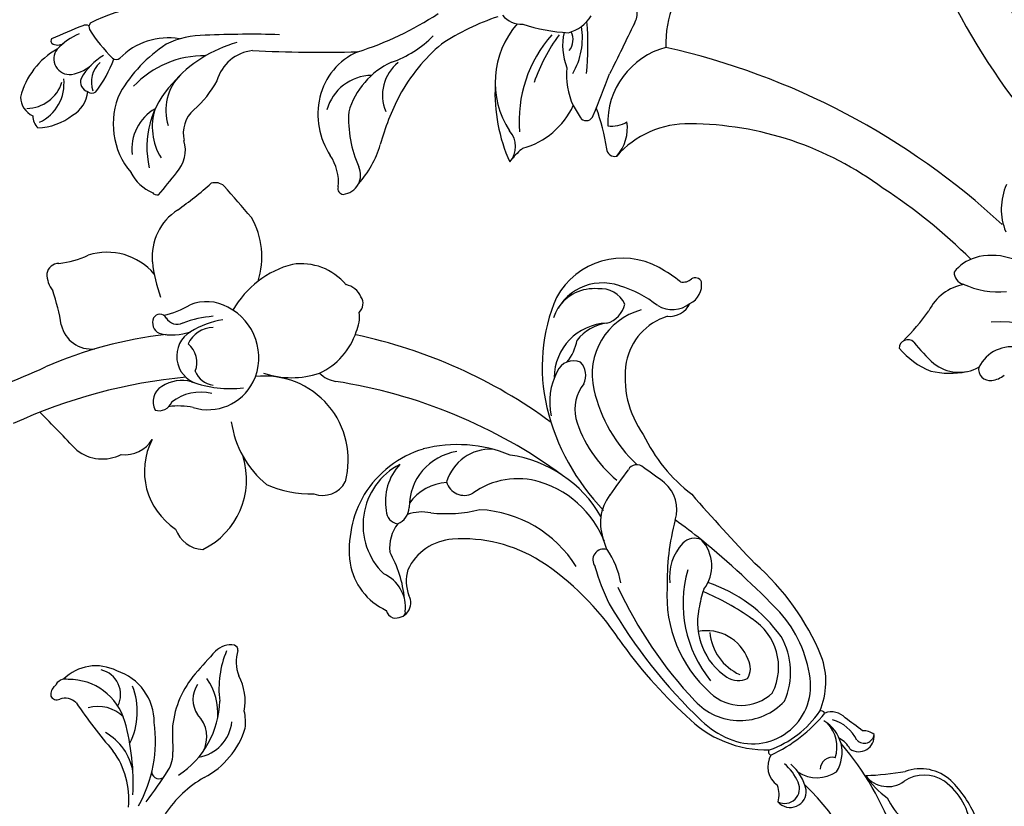
# Model space of a CAD drawing. Units: millimetres. Extents: x 5894 to 9458, y 4014 to 5694.
# Drawn here: x 6111 to 6306, y 4947 to 5103 of the extents above; entities that cross this region are included whole.
import ezdxf

# ---------------------------------------------------------------- set-up
doc = ezdxf.new("R2010")
doc.units = ezdxf.units.MM
doc.linetypes.add('DOT', pattern=[6.35, 0, -6.35])
doc.styles.add('新細明體', font='PMingLiU.ttf')
doc.dimstyles.new('5', dxfattribs={"dimtxt": 12.5, "dimasz": 3.75, "dimexe": 2.5, "dimexo": 2.5, "dimgap": 1.5, "dimtad": 2, "dimdec": 0, "dimtxsty": '新細明體', "dimblk": 'ARCHTICK', "dimcen": 5, "dimclrd": 8, "dimclre": 8, "dimclrt": 4, "dimadec": 0, "dimazin": 0, "dimtfac": 1, "dimtdec": 0, "dimtix": 1, "dimtmove": 2, "dimatfit": 3, "dimldrblk": 'OPEN90', "dimfxl": 1.25, "dimlwd": 9, "dimlwe": 9, "dimarcsym": 0})

# ---------------------------------------------------------------- blocks, each defined once
blk = doc.blocks.new('_ArchTick')
at = {"color": 0, "linetype": 'ByBlock', "const_width": 0.15}
blk.add_lwpolyline([(-0.5, -0.5), (0.5, 0.5)], dxfattribs=at)
blk = doc.blocks.new('*D29')
at = {"color": 8, "lineweight": 9, "transparency": 16777216}
blk.add_line((6775.32, 4456.63), (6201.65, 5324.53), dxfattribs=at)
at = {"layer": 'DEFPOINTS', "color": 0, "transparency": 16777216}
for p in [(6201.65, 5324.53), (6775.32, 4456.63)]:
    blk.add_point(p, dxfattribs=at)
at = {"color": 8, "lineweight": 9, "transparency": 16777216, "xscale": 3.75, "yscale": 3.75, "zscale": 3.75}
for p, rotation in [((6201.65, 5324.53), 123.4643270146932), ((6775.32, 4456.63), 303.4643270146933)]:
    blk.add_blockref('_ArchTick', p, dxfattribs=dict(at, rotation=rotation))
at = {"color": 4, "transparency": 16777216, "insert": (6175.7, 5363.79), "char_height": 12.5, "attachment_point": 5, "rotation": 303.4643, "style": '新細明體'}
blk.add_mtext('∅1040', dxfattribs=at)
blk = doc.blocks.new('_Open90')
at = {"color": 0, "linetype": 'ByBlock', "lineweight": -2}
for p, q in [((0, 0), (-1, 0)), ((-0.5, 0.5), (0, 0)), ((0, 0), (-0.5, -0.5))]:
    blk.add_line(p, q, dxfattribs=at)
blk = doc.blocks.new('WC-99206')
at = {"color": 8}
for centre, radius, start, end in [((-115.77, 264.16), 0.691, 96.3604, 178.2283), ((-114.37, 264.64), 2.14, 192.2686, 258.2888), ((-199.5, 49.83), 230.71, 67.0643, 68.7424), ((-120.65, 247.81), 15.36, 74.313, 120.6876), ((-116.11, 259.46), 3.16, 97.2212, 231.22), ((-116.1, 250.06), 12.55, 67.2406, 91.8889), ((-110.27, 260.76), 1.69, 22.0579, 66.0571), ((-125.44, 258.11), 4.22, 136.3754, 201.0802), ((-75.21, 253.33), 34.78, 167.5396, 179.7218), ((-108.04, 260.38), 1.21, 96.5955, 158.4689), ((-116.62, 234.17), 28.69, 30.2924, 72.8936), ((-123.99, 263.92), 7.53, 226.3541, 297.2989), ((-127.47, 254.38), 2.92, 130.7493, 184.1358), ((-126.49, 262.82), 8.58, 250.4883, 321.3271), ((-113.5, 263.37), 7.86, 234.2104, 271.201), ((-122.05, 263.39), 12.44, 227.898, 262.4002), ((-116.45, 253.24), 2, 114.3621, 210.103), ((-112.67, 249.48), 5.16, 86.5215, 155.4237), ((-113.95, 243.22), 12.31, 75.3828, 105.6806), ((-122.06, 256.94), 6.09, 254.4722, 309.4554), ((-116.97, 252.3), 1.22, 183.3023, 263.7506), ((-120.65, 276.62), 25.78, 277.9108, 294.6203), ((-108.78, 253.64), 1.21, 186.9549, 262.2337), ((-108.67, 239.18), 13.26, 34.8167, 91.2029), ((-106.35, 219.31), 29.17, 78.279, 104.8328), ((-108.7, 233.53), 14.88, 110.0965, 175.5237), ((-110.33, 227.22), 19.32, 44.069, 91.9067), ((-105.61, 232.04), 16.66, 43.9158, 71.8803), ((-224.53, 99.91), 194.39, 43.2823, 47.6604), ((-113.54, 231.33), 9.3, 74.6787, 141.56), ((-104.76, 223.19), 18.24, 90.9319, 148.3364), ((-102.72, 231.52), 9.99, 90.0891, 152.7802), ((-103.07, 215.22), 26.29, 60.5315, 94.3203), ((-105.82, 229.85), 11.7, 116.7033, 166.8426), ((-94.3, 228.34), 8.26, 50.9762, 119.5778), ((-115.24, 232.02), 8.73, 162.118, 201.4258), ((-106.1, 228.29), 6.41, 87.177, 147.7296), ((-104.26, 254.44), 19.81, 265.6001, 287.2816), ((123.71, 428.04), 287.48, 222.2463, 226.4436), ((-117.36, 234.84), 6.62, 272.0688, 331.8437), ((-122.14, 228.69), 1.23, 173.605, 237.9191), ((-140.18, 428.48), 201.59, 274.9474, 276.5677), ((-79.23, 207.54), 13.09, 68.2829, 122.0357), ((-44.69, 276.72), 64.29, 242.4906, 258.401), ((-78.31, 205.96), 14.91, 121.8009, 168.5779), ((-82.3, 207.71), 9.36, 45.6537, 119.7825), ((-76.56, 198.6), 15.83, 69.7422, 118.6674), ((-61.65, 233), 21.71, 244.2477, 270.6428), ((-68.43, 194.86), 23.62, 131.7458, 159.0815), ((-71.12, 204.17), 8.34, 83.3668, 157.9639), ((-102.5, 210.84), 9.77, 309.8474, 348.6428), ((-64.53, 173.68), 35.39, 84.974, 106.6169), ((-71.11, 161.77), 48.15, 63.4201, 78.3959), ((-59.27, 158.85), 51.11, 107.5044, 119.3763), ((-95.76, 202.32), 1.13, 115.6698, 221.5693), ((-94.16, 204.63), 3.91, 231.4132, 340.0229), ((-93.99, 220.8), 19.91, 273.0087, 298.9673), ((-43.88, 203.84), 4.85, 173.6419, 227.7023), ((-46.74, 183.4), 17.72, 93.6263, 168.2307), ((-15.16, 216.63), 35.93, 207.1034, 221.957), ((-37.21, 170.82), 33.39, 132.153, 159.3203), ((-42.8, 168.34), 26.38, 93.7385, 139.4714), ((-37.99, 158.08), 35.97, 98.804, 115.9799), ((-35.9, 183.06), 12.13, 122.6941, 156.7153), ((-50.48, 199.64), 13.86, 284.421, 324.8185), ((-75.5, 222.55), 48.87, 308.4695, 320.6587), ((-44.67, 193.37), 3.45, 276.3208, 342.7166), ((-37.97, 199.37), 7.81, 240.0051, 282.6584), ((-37.98, 176.67), 14.4, 129.0047, 160.0002), ((-31.89, 188), 3.47, 281.211, 12.1038), ((-68.7, 187.22), 4.61, 273.0599, 357.5086), ((2081.08, -6010.51), 6545.3, 108.827416, 108.926205), ((-14.76, 162.53), 20.94, 40.0691, 137.2917), ((-66.18, 170.69), 12.11, 82.637, 97.6686), ((-56.86, 196.36), 15.71, 240.3706, 289.9195), ((-24.21, 173.4), 28.5, 163.3001, 169.4275), ((-285.43, 729.94), 600.6, 293.07212, 293.92216), ((-88.16, 196.77), 43.83, 323.627, 334.7028), ((-50.76, 178.68), 1.47, 181.9488, 298.1331), ((-38.02, 163.11), 15.73, 59.9551, 136.8859), ((-153.89, 98.62), 146.34, 2.1433, 32.2578), ((-44.75, 177.53), 6, 217.6895, 256.0111), ((-52.96, 176.7), 8.4, 273.1605, 323.5408), ((-51.7, 169.69), 1.6, 137.3022, 239.9337), ((-51.28, 149.31), 19.04, 43.8843, 93.6642), ((156.42, 98.62), 146.34, 151.5869, 177.8567), ((-83.85, 116.67), 65.14, 8.2731, 44.7204), ((82.73, 112.71), 62.26, 131.9456, 167.6306), ((-124.42, 103.57), 107.41, 0.0307, 12.0798), ((2.94, 97.88), 12.06, 111.0595, 157.1181), ((-27.13, 92.94), 9.83, 55.332, 108.4303), ((-19.46, 102.42), 2.47, 134.8214, 210.0823), ((-20.14, 95.95), 8.28, 61.4249, 97.3852), ((-22.15, 92.54), 12.25, 357.4437, 60.8122), ((-23.63, 99.77), 16.16, 175.1428, 202.9685), ((-38.51, 99.93), 1.72, 0.3567, 136.2376), ((-38.12, 149.22), 47.62, 269.9505, 279.5336), ((-5.43, 107.17), 17.24, 200.3275, 229.9212), ((0.38, 95.69), 37.42, 173.4849, 182.4219), ((-23.53, 102.98), 17.74, 212.4107, 235.7584), ((-28.9, 95.05), 8.16, 186.5769, 253.9696), ((-39.69, 73.04), 25.14, 343.044, 48.4497), ((-29.89, 85.35), 2.24, 124.2476, 234.5742), ((-28.8, 80.16), 7.43, 31.7811, 108.4329), ((-27.96, 87.59), 5.19, 231.5519, 261.9341)]:
    blk.add_arc(centre, radius, start, end, dxfattribs=at)
blk = doc.blocks.new('WC-99205')
at = {"color": 8}
for centre, radius, start, end in [((279.69, 292.12), 149.6, 197.2176, 204.5809), ((36.14, 192.02), 105.89, 5.2972, 24.7582), ((-204.71, 571.98), 480.99, 313.5956, 314.8618), ((78.23, 227.67), 1.27, 112.7792, 208.9302), ((78.04, 226.74), 2.12, 36.5068, 98.1466), ((68.28, 196.69), 82.36, 6.3186, 23.7749), ((162.33, 223.97), 5.66, 89.493, 127.4713), ((161.98, 227.27), 2.39, 358.9296, 80.5816), ((74.05, 226.02), 3.24, 316.7557, 18.6454), ((78.81, 225.88), 2.31, 346.4032, 66.1569), ((153.44, 220.69), 6.21, 102.8147, 186.1404), ((146.07, 264.85), 38.58, 278.942, 289.4008), ((182.84, 229.21), 18.57, 186.136, 205.1159), ((69.49, 225.14), 11.56, 285.9131, 1.0049), ((74.63, 219.8), 9.15, 332.8752, 45.1492), ((138.58, 132.76), 110.23, 124.3287, 130.6518), ((133.6, 218.51), 8.38, 142.2713, 206.8057), ((68.49, 219.35), 7.14, 315.0831, 16.2605), ((154.23, 217.57), 12.39, 310.3883, 17.6724), ((60.75, 223.33), 11.09, 279.5381, 330.4674), ((78.03, 219.97), 5.1, 243.4326, 346.2282), ((57.08, 229.56), 16.35, 264.4762, 306.3326), ((72.45, 218.98), 10.86, 269.8154, 342.0105), ((60.26, 258.88), 46.55, 267.1413, 285.4572), ((74.61, 225.7), 14.18, 243.4279, 291.1936), ((132.4, 213.96), 6.33, 173.05, 238.843), ((68.76, 234.58), 26.71, 240.7971, 277.9437), ((104.82, 272.15), 78.89, 232.2888, 237.8645), ((122.74, 196.29), 13.81, 62.4845, 146.8424), ((62.62, 207.19), 1.45, 97.5917, 227.9728), ((137.51, 207.11), 2.63, 160.9458, 249.9241), ((136.67, 204.83), 3.55, 30.4427, 117.6922), ((160.2, 204.42), 10.15, 164.5323, 200.6931), ((152.5, 206.19), 2.28, 64.7837, 155.7847), ((152.81, 207.01), 1.41, 296.9501, 62.0933), ((168.44, 175.81), 32.91, 96.5646, 109.233), ((165.69, 197.37), 11.19, 32.9987, 95.2101), ((41.63, 186.95), 22.71, 29.4582, 56.6387), ((66.16, 210.58), 6.19, 237.7907, 273.8425), ((122.46, 203.23), 13.37, 347.6111, 8.4932), ((133.59, 202.6), 7.34, 344.6317, 33.2136), ((154.84, 203.5), 2.64, 121.5859, 205.2234), ((169.59, 209.3), 15.86, 190.994, 211.8234), ((77.15, 213.25), 18.24, 213.225, 268.6999), ((70.2, 99.22), 105.24, 89.1514, 91.9755), ((69.69, 185.39), 19.17, 49.2711, 83.7949), ((113.1, 198.16), 6, 108.6103, 177.856), ((129.17, 198.83), 9.44, 346.368, 37.9886), ((145.79, 197.92), 5.72, 30.6769, 163.2594), ((245.55, 253.84), 86.63, 215.5628, 221.2621), ((144.57, 204.25), 4.68, 247.8017, 321.8906), ((145.84, 196.2), 5.7, 1.5425, 64.9941), ((131.53, 194.56), 22.33, 4.5952, 20.4794), ((73.43, 200.61), 8.08, 189.7408, 263.8012), ((69.6, 203.78), 6.18, 240.6751, 315.7392), ((77.03, 194.93), 5.44, 56.5215, 123.4785), ((-114.41, -22.48), 296.85, 47.3489, 48.5235), ((145.23, 197.38), 10.15, 162.8858, 243.1201), ((162.52, 192.89), 23.2, 160.4355, 186.5457), ((144.3, 195.89), 4.3, 110.4606, 173.8398), ((134.59, 191.19), 18.78, 9.8421, 30.9073), ((147.82, 197.7), 8.91, 331.1306, 21.3357), ((76.34, 206.03), 16.9, 207.8933, 252.6932), ((74.32, 207.36), 11.98, 265.2418, 305.2032), ((121.09, 205.22), 15.57, 206.0501, 287.2925), ((83.72, 192.84), 4.25, 349.8184, 45.1223), ((177.88, 195.91), 2.67, 318.6317, 17.5139), ((79.2, 175.35), 19.82, 67.414, 97.1426), ((145.55, 198.45), 11.26, 244.1257, 333.309), ((-433.93, 894.31), 931.13, 310.72725, 311.23993), ((84.6, 183.6), 8.12, 73.794, 110.368), ((86.97, 192.36), 0.967, 263.6828, 343.6119), ((135.5, 172.93), 19.98, 98.1643, 140.492), ((145.66, 175.67), 19.14, 14.4594, 60.6873), ((72.38, 200.16), 10.32, 264.0335, 282.9619), ((76.65, 200.74), 10.82, 259.6069, 298.249), ((125.05, 186.05), 16.77, 254.8067, 6.1983), ((165.7, 202.48), 15.9, 252.1611, 299.7817), ((141.39, 176.54), 23.17, 156.8657, 180.8804), ((158.89, 180.62), 17.4, 161.1847, 198.7156), ((152.62, 178.7), 11.7, 309.8973, 8.6157), ((123, 174.4), 5.09, 159.4718, 242.7007), ((146.83, 170.72), 6.17, 135.6985, 169.8888), ((154.85, 180.74), 13.69, 204.6388, 252.3707), ((38.01, 187.73), 103.97, 323.8263, 351.1908), ((155.92, 170.67), 4.32, 294.2879, 347.2375), ((106.39, 156.48), 12.61, 99.3735, 155.6931), ((107.03, 147.22), 21.87, 59.5351, 97.0847), ((51.76, 188.37), 100.45, 323.54, 348.1795), ((153.6, 173.76), 6.72, 244.5018, 278.3993), ((112.01, 152.67), 13.66, 27.4714, 135.9525), ((106.93, 148.04), 21.22, 17.0846, 58.1814), ((156.35, 168.72), 2.4, 222.1647, 304.06), ((95.48, 159.52), 2.23, 105.0184, 157.8998), ((95.48, 165.18), 7.36, 263.7022, 335.8189), ((114.89, 159.02), 2.68, 90.3307, 172.1635), ((116.69, 150.83), 11.02, 47.5746, 99.502), ((96.41, 159.81), 3.05, 169.5752, 298.5787), ((95.01, 181.39), 23.47, 275.3956, 299.6021), ((107.4, 153.05), 7.97, 52.6329, 95.7197), ((94.46, 158.59), 0.754, 212.1162, 285.7399), ((115.65, 160.75), 3.68, 201.6587, 267.9433), ((100.77, 149.83), 7.86, 73.1276, 111.6979), ((98.31, 147.55), 10.89, 4.5523, 64.5336), ((105.77, 154.5), 8.83, 348.7387, 19.3112), ((115.62, 145.86), 11.21, 8.748, 90.482), ((110.61, 149.02), 9.88, 3.0535, 54.3363), ((100.62, 147.39), 27.47, 337.5044, 14.501), ((142.41, 149.65), 28.15, 173.6397, 193.7479), ((79.68, 146.42), 29.55, 328.1438, 3.8579), ((121.56, 146.07), 3.63, 104.8404, 208.1785), ((117.96, 140.75), 9.23, 357.7134, 73.1499), ((105.75, 135.33), 15.51, 343.1047, 35.6048), ((90.99, 144.14), 24.09, 301.6961, 357.19), ((101.08, 140.48), 25.18, 300.0342, 351.7943), ((59.03, 160.67), 54.62, 303.425, 326.8818), ((101.36, 136.77), 20.12, 286.5318, 342.8226), ((143.66, 94.91), 35.54, 66.9276, 103.2348), ((145.97, 86.21), 44.54, 103.5732, 134.1891), ((136.65, 115.64), 13.3, 62.7522, 102.0974), ((150.03, 118.34), 10.45, 341.0019, 70.7418), ((141.53, 117.14), 10.89, 2.0302, 90.1012), ((141.24, 124.15), 3.64, 337.8367, 65.6729), ((150.72, 120.08), 8.61, 354.7237, 56.7719), ((150.21, 114.31), 15.21, 331.4208, 60.9753), ((150.55, 132.57), 9.23, 230.0118, 260.519), ((140.88, 98.97), 25.9, 106.9424, 140.3097), ((135.02, 115.24), 8.67, 52.7479, 101.2264), ((141.99, 125.53), 3.8, 243.1197, 313.6726), ((143.52, 116.41), 8.96, 7.1403, 52.0369), ((104.98, 118.11), 2.2, 343.1606, 126.9824), ((142.19, 107.12), 13.34, 15.183, 103.394), ((115.86, 76.74), 44.83, 105.7954, 116.0432), ((112.39, 109.46), 9.33, 53.0091, 112.6356), ((145.78, 91.08), 29.78, 102.9651, 136.8173), ((153.99, 118.74), 5.34, 295.0358, 5.8681), ((149.76, 25.03), 106.45, 120.2246, 136.3207), ((97.57, 131.14), 16.66, 279.7829, 304.8674), ((28.49, -10.2), 155.46, 52.5447, 54.8477), ((157.34, 118.91), 5.12, 195.751, 257.6386), ((140.95, 40.54), 90.79, 124.8131, 137.7385), ((135.37, 37.85), 85.32, 114.8291, 133.3672), ((137.37, 121.88), 23.59, 321.929, 342.9), ((122.2, 111.53), 1.87, 313.6235, 63.4207), ((141.56, 94.16), 19.71, 81.1311, 125.4648), ((142.28, 101.79), 12.06, 17.3519, 78.9163), ((144.29, 80.45), 32.96, 115.4658, 142.5139), ((67.58, 147.47), 67.2, 321.8249, 326.2957), ((160.93, 104.4), 5.79, 149.614, 217.699), ((130.47, 125.98), 38.13, 322.4781, 330.2039), ((97.76, 79.5), 25.98, 86.375, 138.1596), ((100.56, 56.51), 48.93, 75.2778, 91.3529), ((101.51, 94.85), 10.12, 47.4565, 96.2), ((115.1, 110.51), 7.01, 252.4797, 319.2197), ((158.35, 104.98), 4.58, 174.8578, 244.093), ((27.12, 164.73), 105.28, 321.0715, 324.658), ((163, 102.2), 2.36, 166.3334, 223.8423), ((89.31, 85.53), 22.36, 134.0607, 181.5443), ((96.26, 77.74), 24.5, 74.0195, 129.1374), ((106.17, 99.99), 3.18, 333.4713, 46.7595), ((160.06, 102.62), 4.1, 205.4475, 279.0821), ((160.12, 99.83), 1.4, 294.8534, 31.7248), ((84.98, 90.88), 12.17, 132.3275, 227.257), ((92.47, 86.2), 13.15, 78.0016, 146.4421), ((81.99, 97.51), 8.83, 290.2026, 11.2455), ((-29.11, 211.62), 178.49, 313.8349, 320.7018), ((91.06, 73.92), 25.49, 71.584, 80.6404), ((103.79, 104.07), 7.58, 231.8957, 313.5744), ((370.98, -190.52), 385.52, 130.9836, 133.7713), ((86.04, 85.99), 18.27, 136.5734, 157.3012), ((84.74, 90.59), 8.89, 135.4444, 224.5556), ((91.42, 86.62), 10.31, 95.1583, 155.517), ((72.62, 106.48), 29.32, 305.5297, 341.6713), ((54.36, 116.55), 47.92, 324.0969, 337.5579), ((79.76, 88.3), 11.59, 155.8693, 277.5752), ((85.21, 91.18), 4.35, 148.2364, 204.9892), ((83.25, 92.49), 3.72, 237.6883, 298.6192), ((83.55, 94.5), 11.38, 243.1526, 327.8149), ((66.4, 121.19), 50.46, 292.5178, 318.6643), ((63.63, 80.6), 4.68, 60.6841, 143.8144), ((66.5, 84.54), 0.598, 40.4075, 166.5624), ((85.87, 91.5), 20.02, 199.1561, 236.083), ((58.65, 80.79), 3.23, 130.7625, 275.0004), ((59.19, 81.9), 2.97, 153.1634, 295.2446), ((58.02, 88), 4.99, 252.8055, 291.4652), ((92.83, 96.89), 29.55, 204.4018, 231.202), ((78.14, 101.13), 24.52, 277.3896, 311.884), ((56.71, 88.23), 9.76, 292.5893, 319.9813), ((82.53, 94.9), 14.2, 245.8317, 300.1143), ((56.86, 86.84), 9.49, 282.6189, 319.5282), ((68.39, 75.41), 7.01, 147.1968, 213.7945), ((30.73, 104.55), 39.53, 276.6941, 317.4695), ((66.43, 77.69), 7.29, 238.002, 330.1173), ((63, 72.36), 2.46, 346.2352, 88.4398), ((67.55, 78.19), 6.77, 251.3752, 314.302), ((70.72, 72.53), 3.84, 313.9042, 20.2533), ((73.94, 74.58), 0.82, 297.5826, 21.4198), ((80.58, 88.28), 14.63, 246.2861, 290.5697), ((65.62, 74.26), 7.58, 295.6727, 345.1994), ((32.18, 111.77), 54.69, 266.2287, 311.1982), ((65.14, 72.84), 4.48, 296.6041, 334.8795), ((-1085.83, 935.26), 1446.66, 323.08164, 323.25395), ((69.66, 67.06), 3.08, 144.7306, 277.2317), ((70.26, 65.97), 1.98, 133.0716, 263.8096), ((70.19, 52.47), 15.63, 122.4423, 145.3401), ((65.13, 61.24), 5.54, 126.9631, 216.1715), ((124.75, 68.1), 62.99, 182.2101, 189.461), ((67.22, 66.15), 3.55, 322.8042, 2.1809), ((64.21, 47.52), 15.46, 116.4149, 156.3393), ((54.71, 53.95), 7.19, 325.9546, 34.0522), ((54.23, 54.67), 8.93, 317.4128, 20.1483), ((50.31, 57.32), 12.72, 273.5438, 324.4665), ((44.46, 64.76), 22.97, 293.2072, 315.3536)]:
    blk.add_arc(centre, radius, start, end, dxfattribs=at)

msp = doc.modelspace()

# ---------------------------------------------------------------- linework, layer by layer
at = {"linetype": 'DOT', "ltscale": 10}
msp.add_circle((6488.48, 4890.58), 520.19, dxfattribs=at)

# ---------------------------------------------------------------- block references
for name, p, xscale, yscale, zscale, rotation in [('WC-99206', (6383.53, 4994.86), 0.9887283932631562, 0.9887283932631562, 0.9887283932631562, 45), ('WC-99205', (6343.29, 4892.19), 0.9879256442903231, 0.9879256442903231, 0.9879256442903231, 90.00000000000001)]:
    msp.add_blockref(name, p, dxfattribs=dict(xscale=xscale, yscale=yscale, zscale=zscale, rotation=rotation))

# ---------------------------------------------------------------- dimensions: what is measured, and where the dimension line sits
at = {"color": 32, "true_color": 0xcd6928}
dim = msp.add_diameter_dim_2p(p1=(6775.32, 4456.63), p2=(6201.65, 5324.53), dimstyle='5', dxfattribs=at)
dim.commit()
dim.dimension.update_dxf_attribs({"geometry": '*D29', "text_midpoint": (6175.7, 5363.79), "dimtype": 163})

doc.saveas('drawing.dxf')
